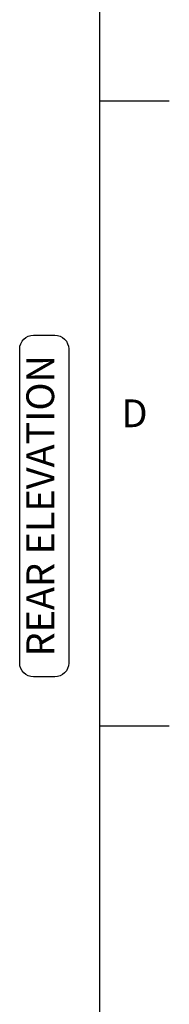
# Model space of a CAD drawing. Units: millimetres. Extents: x 0 to 4905, y -29 to 7172.
# Drawn here: x 4521 to 4790, y 1960 to 3732 of the extents above; entities that cross this region are included whole.
import ezdxf
from ezdxf.enums import TextEntityAlignment as Align

# ---------------------------------------------------------------- set-up
doc = ezdxf.new("R2010")
doc.units = ezdxf.units.MM
for name, color, linetype in [('border', 6, 'Continuous'), ('GA geom', 7, 'Continuous'), ('GA Text', 7, 'Continuous')]:
    doc.layers.add(name, color=color, linetype=linetype)
doc.styles.add('CONVERTER_1', font='simplex.shx', dxfattribs={"width": 0.9025})
doc.styles.add('Counterline 1--1', font='simplex.shx', dxfattribs={"height": 2})

# ---------------------------------------------------------------- blocks, each defined once
blk = doc.blocks.new('A4 BROCHURE BORDER')
at = {"layer": 'border', "linetype": 'Continuous'}
for p, q in [((186.595, 8.435), (186.595, 278.435)), ((186.595, 143.435), (191.595, 143.435)), ((186.595, 98.435), (191.595, 98.435))]:
    blk.add_line(p, q, dxfattribs=at)
at = {"layer": 'border', "linetype": 'Continuous', "style": 'Counterline 1--1'}
blk.add_text('D', height=2, dxfattribs=at).set_placement((189.095, 120.935), align=Align.MIDDLE_CENTER)
at = {"layer": 'border', "style": 'Counterline 1--1'}
for tag, height, p in [('PRODUCT_RANGE', 2.7, (57.356, 40.935)), ('DESCRIPTION1', 2.5, (57.356, 35.685)), ('DESCRIPTION2', 2.5, (57.356, 31.185)), ('OPTION_NAME', 2.5, (57.356, 25.935)), ('ELECTRICS', 2, (136.348, 17.435)), ('SCALE', 2, (173.821, 11.518))]:
    blk.add_attdef(tag, text='', height=height, dxfattribs=at).set_placement(p, align=Align.MIDDLE_CENTER)
at = {"layer": 'border', "color": 220, "style": 'Counterline 1--1'}
for tag, height, p in [('ID_CODE', 4.25, (57.356, 19.435)), ('OPTION_CODE', 3.75, (57.356, 12.435))]:
    blk.add_attdef(tag, text='', height=height, dxfattribs=at).set_placement(p, align=Align.MIDDLE_CENTER)
at = {"layer": 'border', "style": 'Counterline 1--1'}
blk.add_attdef('WEIGHT', text='', height=2, dxfattribs=at).set_placement((178.375, 17.435), align=Align.MIDDLE_RIGHT)

msp = doc.modelspace()

# ---------------------------------------------------------------- linework, layer by layer
at = {"layer": 'GA Text', "color": 7}
msp.add_lwpolyline([(4545.8, 2549, -0.414214), (4520.8, 2574), (4520.8, 3139.1, -0.414214), (4545.8, 3164.1), (4583.9, 3164.1, -0.414214), (4608.9, 3139.1), (4608.9, 2574, -0.414214), (4583.9, 2549)], format="xyb", close=True, dxfattribs=at)

# ---------------------------------------------------------------- block references
at = {"layer": 'GA geom', "xscale": 25, "yscale": 25, "zscale": 25}
msp.add_blockref('A4 BROCHURE BORDER', (0, 0), dxfattribs=at)

# ---------------------------------------------------------------- texts
at = {"layer": 'GA Text', "color": 7, "insert": (4564.3, 2857), "char_height": 50, "attachment_point": 5, "rotation": 90, "style": 'CONVERTER_1'}
msp.add_mtext('REAR ELEVATION', dxfattribs=at)

doc.saveas('drawing.dxf')
